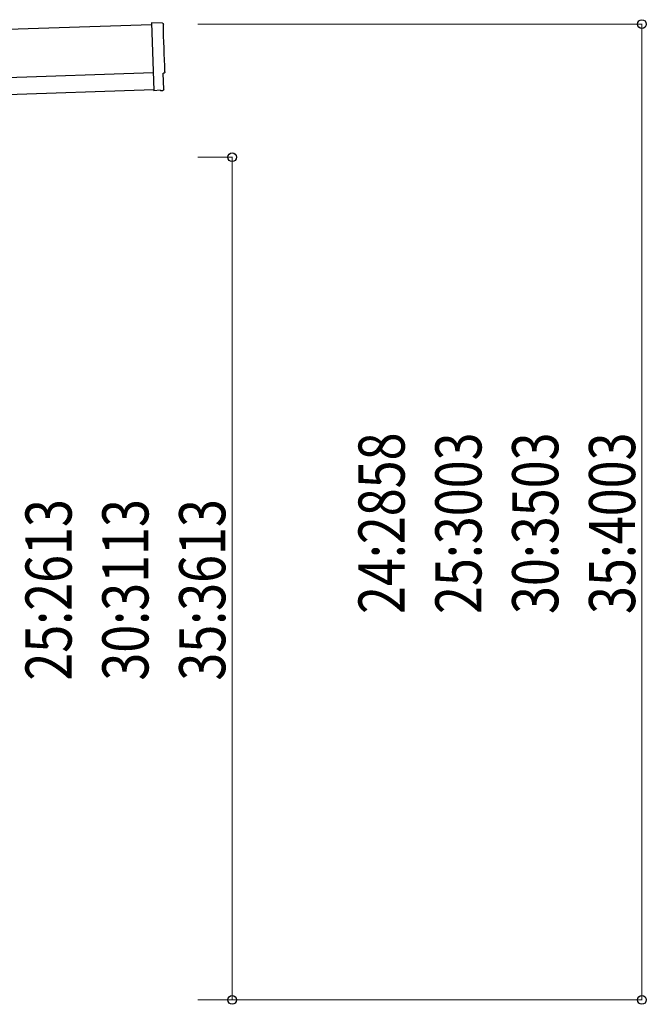
# Model space of a CAD drawing. Units: millimetres. Extents: x 0 to 25230, y 0 to 17820.
# Drawn here: x 15664 to 17499, y 3915 to 6799 of the extents above; entities that cross this region are included whole.
import ezdxf

# ---------------------------------------------------------------- set-up
doc = ezdxf.new("R2010")
doc.units = ezdxf.units.MM
for name, color, linetype, lineweight in [('YKK_13', 4, 'Continuous', 30), ('YKK_A1', 4, 'Continuous', 30), ('YKK_D', 6, 'Continuous', 13)]:
    doc.layers.add(name, color=color, linetype=linetype, lineweight=lineweight)
doc.styles.add('text-b', font='extslim2.shx', dxfattribs={"width": 0.8, "bigfont": 'extfont2.shx'})

msp = doc.modelspace()

# ---------------------------------------------------------------- linework, layer by layer
at = {"layer": 'YKK_13'}
for p, q in [((16082.2, 6788.4), (16050.6, 6789)), ((16050.6, 6789), (16057.1, 6591.2)), ((16086.4, 6594.6), (16084.9, 6641.6)), ((16084.9, 6641.6), (16085.5, 6641.6)), ((16057.1, 6591.2), (16057.2, 6590.2)), ((16075.4, 6591.8), (16057.2, 6590.2)), ((16076, 6591.2), (16075.4, 6591.8)), ((16076.8, 6590.9), (16083.7, 6591.5))]:
    msp.add_line(p, q, dxfattribs=at)
at = {"layer": 'YKK_13', "extrusion": (3.6e-15, 1e-16, -1)}
for centre, major_axis, start_param, end_param in [((16082.1, 6785.4), (3, 0.1), 4.764749, 6.297982), ((20847.7, 6873.8), (-4760.7, -158.7), 6.268693, 6.297982), ((16085.3, 6646), (4.4, 0.15), 6.268693, 7.853982)]:
    msp.add_ellipse(centre, major_axis=major_axis, ratio=0.99863, start_param=start_param, end_param=end_param, dxfattribs=at)
at = {"layer": 'YKK_13', "extrusion": (3.9e-15, -1.1e-15, -1)}
msp.add_ellipse((16076.7, 6591.9), major_axis=(0.75, -0.666), ratio=0.9974, start_param=0.757954, end_param=1.570796, dxfattribs=at)
at = {"layer": 'YKK_13', "extrusion": (3.8e-15, -2e-16, -1)}
msp.add_ellipse((16083.4, 6594.5), major_axis=(2.25, -2), ratio=0.9974, start_param=5.525231, end_param=7.04114, dxfattribs=at)
at = {"layer": 'YKK_A1'}
for p, q in [((16050.7, 6783.9), (10157.4, 6587.5)), ((10163.7, 6397.6), (16057.1, 6594))]:
    msp.add_line(p, q, dxfattribs=at)
at = {"layer": 'YKK_A1', "ltscale": 25}
msp.add_line((10162, 6447.5), (16055.4, 6644), dxfattribs=at)
at = {"layer": 'YKK_D'}
for p, q in [((16186.4, 6785.9), (17487.4, 6785.9)), ((17486.4, 3927.8), (17486.4, 6785.9)), ((16186.4, 6395.8), (16287.4, 6395.8)), ((16286.4, 3927.8), (16286.4, 6395.8)), ((16186.4, 3927.8), (16287.4, 3927.8)), ((16186.4, 3927.8), (17487.4, 3927.8))]:
    msp.add_line(p, q, dxfattribs=at)
at = {"layer": 'YKK_D', "linetype": 'ByBlock', "lineweight": -2}
for centre in [(17486.4, 6785.9), (16286.4, 6395.8), (16286.4, 3927.8), (17486.4, 3927.8)]:
    msp.add_circle(centre, 12.8, dxfattribs=at)

# ---------------------------------------------------------------- texts
at = {"layer": 'YKK_D', "style": 'text-b', "width": 0.8}
for s, p in [('24:2858', (16791.4, 5058.1)), ('25:3003', (17016.4, 5058.1)), ('30:3503', (17241.4, 5058.1)), ('35:4003', (17466.4, 5058.1)), ('25:2613', (15816.4, 4863)), ('30:3113', (16041.4, 4863)), ('35:3613', (16266.4, 4863))]:
    msp.add_text(s, height=135, rotation=90, dxfattribs=at).set_placement(p)

doc.saveas('drawing.dxf')
